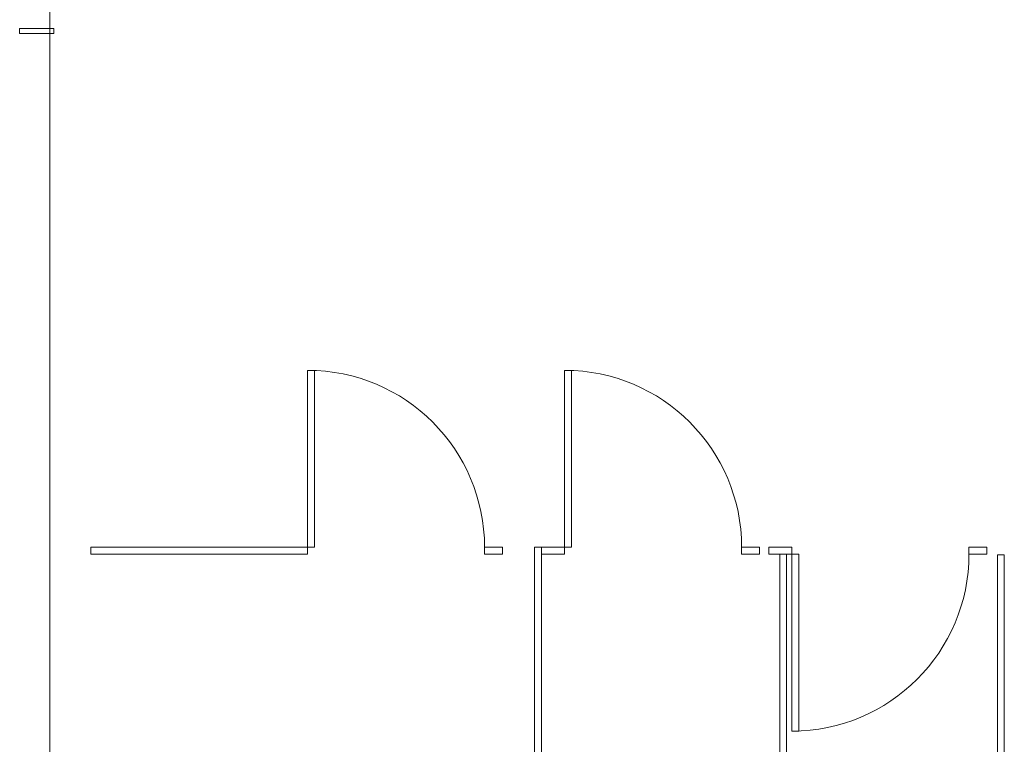
# Model space of a CAD drawing. Extents: x -4599 to 12312, y -1468 to 15626.
# Drawn here: x 8322 to 8466, y 11047 to 11153 of the extents above; entities that cross this region are included whole.
import ezdxf

# ---------------------------------------------------------------- set-up
doc = ezdxf.new("R2010")
doc.units = 0
doc.header["$LTSCALE"] = 48
doc.header["$MEASUREMENT"] = 0
doc.layers.add('MC-BLDG Shell', color=7, linetype='Continuous', lineweight=0)

# ---------------------------------------------------------------- blocks, each defined once
blk = doc.blocks.new('MC-Exh-Bldg Shell')
at = {"layer": 'MC-BLDG Shell', "lineweight": 0}
blk.add_line((8326.1, 10970.24), (8326.1, 11227.74), dxfattribs=at)
at = {"layer": 'MC-BLDG Shell'}
for p, q in [((8321.65, 11151.74), (8321.65, 11150.99)), ((8326.65, 11151.74), (8321.65, 11151.74)), ((8321.65, 11150.99), (8326.65, 11150.99)), ((8326.65, 11150.99), (8326.65, 11151.74)), ((8363.93, 11101.49), (8364.93, 11101.49)), ((8363.93, 11074.49), (8363.93, 11101.49)), ((8364.93, 11101.49), (8364.93, 11075.49)), ((8401.68, 11101.49), (8402.68, 11101.49)), ((8401.68, 11074.49), (8401.68, 11101.49)), ((8402.68, 11101.49), (8402.68, 11075.49)), ((8332.1, 11075.49), (8332.1, 11074.49)), ((8364.93, 11075.49), (8332.1, 11075.49)), ((8332.1, 11074.49), (8363.93, 11074.49)), ((8389.93, 11075.49), (8389.93, 11074.49)), ((8392.56, 11075.49), (8389.93, 11075.49)), ((8389.93, 11074.49), (8392.56, 11074.49)), ((8392.56, 11074.49), (8392.56, 11075.49)), ((8402.68, 11075.49), (8397.28, 11075.49)), ((8397.28, 11075.49), (8397.28, 11007.49)), ((8398.28, 11007.49), (8398.28, 11075.49)), ((8398.28, 11074.49), (8401.68, 11074.49)), ((8427.68, 11075.49), (8427.68, 11074.49)), ((8430.31, 11075.49), (8427.68, 11075.49)), ((8427.68, 11074.49), (8430.31, 11074.49)), ((8430.31, 11074.49), (8430.31, 11075.49)), ((8435.07, 11075.49), (8431.68, 11075.49)), ((8431.68, 11075.49), (8431.68, 11074.49)), ((8431.68, 11074.49), (8436.07, 11074.49)), ((8433.28, 11074.49), (8433.28, 11007.49)), ((8434.28, 11007.49), (8434.28, 11074.49)), ((8435.07, 11075.49), (8435.07, 11048.49)), ((8436.07, 11048.49), (8436.07, 11074.49)), ((8463.7, 11075.49), (8461.07, 11075.49)), ((8461.07, 11075.49), (8461.07, 11074.49)), ((8461.07, 11074.49), (8463.7, 11074.49)), ((8463.7, 11074.49), (8463.7, 11075.49)), ((8466.26, 11074.37), (8465.26, 11074.37)), ((8465.26, 11074.37), (8465.26, 11007.49)), ((8466.26, 11007.49), (8466.26, 11074.37)), ((8435.07, 11048.49), (8436.07, 11048.49))]:
    blk.add_line(p, q, dxfattribs=at)
for centre, start, end in [((8363.93, 11075.49), 0, 90), ((8401.68, 11075.49), 0, 90), ((8435.07, 11074.49), 270, 0)]:
    blk.add_arc(centre, 26, start, end, dxfattribs=at)

msp = doc.modelspace()

# ---------------------------------------------------------------- block references
at = {"layer": 'MC-BLDG Shell'}
msp.add_blockref('MC-Exh-Bldg Shell', (0, 0), dxfattribs=at)

doc.saveas('drawing.dxf')
